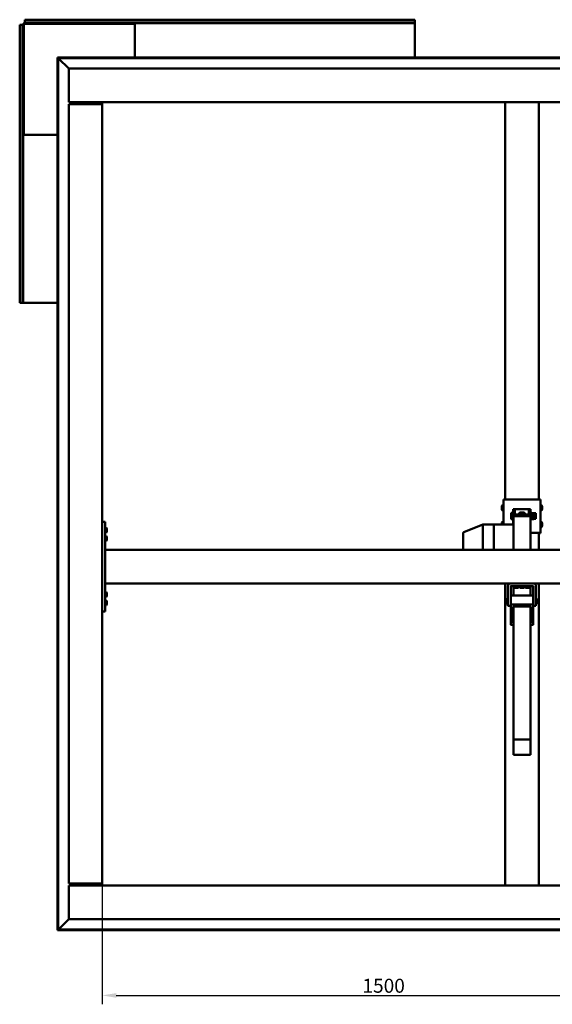
# Model space of a CAD drawing. Units: millimetres. Extents: x 1548 to 23819, y 31364 to 41428.
# Drawn here: x 10083 to 11035, y 35780 to 37539 of the extents above; entities that cross this region are included whole.
import ezdxf

# ---------------------------------------------------------------- set-up
doc = ezdxf.new("R2010")
doc.units = ezdxf.units.MM
doc.layers.add('Dimension (ISO)', color=7, linetype='Continuous', lineweight=25)
doc.layers.add('Visible (ISO)', color=7, linetype='Continuous', lineweight=50)
doc.styles.add('Note Text (ISO)', font='tahoma.ttf')
doc.dimstyles.new('Default (ISO)', dxfattribs={"dimscale": 5, "dimtxt": 5, "dimasz": 5, "dimexe": 3.175, "dimexo": 0, "dimgap": 0.762, "dimtad": 1, "dimdec": 0, "dimrnd": 1e-08, "dimzin": 0, "dimtxsty": 'Note Text (ISO)', "dimcen": 0.09, "dimdle": 10, "dimclrd": 256, "dimclre": 256, "dimclrt": 256, "dimazin": 0, "dimtfac": 0.70104, "dimtmove": 0, "dimatfit": 3, "dimfxl": 1, "dimtolj": 1, "dimtzin": 0, "dimlwd": -1, "dimlwe": -1, "dimarcsym": 0})

# ---------------------------------------------------------------- blocks, each defined once
blk = doc.blocks.new('*D6')
at = {"layer": 'Defpoints', "color": 0, "transparency": 16777216}
for p in [(10231, 35995.4), (11731, 35995.4), (11731, 35795.4)]:
    blk.add_point(p, dxfattribs=at)
at = {"layer": 'Dimension (ISO)', "transparency": 16777216}
for p, q in [((10231, 35995.4), (10231, 35779.5)), ((11731, 35995.4), (11731, 35779.5)), ((10256, 35795.4), (11706, 35795.4))]:
    blk.add_line(p, q, dxfattribs=at)
for points in [[(10256, 35799.5), (10256, 35791.2), (10231, 35795.4)], [(11706, 35799.5), (11706, 35791.2), (11731, 35795.4)]]:
    blk.add_solid(points, dxfattribs=at)
at = {"layer": 'Dimension (ISO)', "transparency": 16777216, "insert": (10696, 35825.2), "char_height": 25, "attachment_point": 1, "style": 'Note Text (ISO)'}
blk.add_mtext('\\A1;1500', dxfattribs=at)

msp = doc.modelspace()

# ---------------------------------------------------------------- linework, layer by layer
at = {"layer": 'Visible (ISO)'}
for p, q in [((10092.49, 37538.08), (10092.49, 37539.38)), ((10092.49, 37539.38), (10789.49, 37539.38)), ((10789.49, 37538.08), (10789.49, 37539.38)), ((10084.79, 37530.38), (10083.49, 37530.38)), ((10083.49, 37033.38), (10083.49, 37530.38)), ((10084.79, 37530.38), (10086.69, 37530.38)), ((10084.79, 37033.38), (10084.79, 37530.38)), ((10086.69, 37530.38), (10089.49, 37530.38)), ((10089.49, 37334.88), (10089.49, 37530.38)), ((10090.99, 37334.88), (10090.99, 37530.38)), ((10092.49, 37538.08), (10789.49, 37538.08)), ((10092.49, 37538.08), (10092.49, 37536.17)), ((10092.49, 37536.17), (10092.49, 37533.38)), ((10092.49, 37533.38), (10287.99, 37533.38)), ((10092.49, 37531.88), (10287.99, 37531.88)), ((10287.99, 37533.38), (10287.99, 37531.88)), ((10289.49, 37533.38), (10287.99, 37533.38)), ((10287.99, 37531.88), (10289.49, 37531.88)), ((10289.49, 37533.38), (10789.49, 37533.38)), ((10289.49, 37530.38), (10289.49, 37533.38)), ((10289.49, 37530.38), (10289.49, 37471.88)), ((10789.49, 37538.08), (10789.49, 37536.17)), ((10789.49, 37536.17), (10789.49, 37533.38)), ((10789.49, 37533.38), (10789.49, 37530.38)), ((10789.49, 37471.88), (10789.49, 37530.38)), ((10152.49, 37470.38), (10150.99, 37471.88)), ((10150.99, 37471.88), (10150.99, 37471.88)), ((10150.99, 37471.88), (10150.99, 35911.88)), ((11810.99, 37471.88), (10150.99, 37471.88)), ((10150.99, 37471.87), (10150.99, 37471.88)), ((10150.99, 37471.87), (10150.99, 37471.87)), ((10150.99, 37471.87), (10152.49, 37470.38)), ((10152.49, 35913.38), (10152.49, 37470.38)), ((10152.49, 37470.38), (11809.49, 37470.38)), ((10152.49, 37470.38), (10152.59, 37470.28)), ((10170.99, 37451.88), (10152.59, 37470.28)), ((10152.59, 37470.28), (10170.99, 37451.88)), ((10170.99, 37395.38), (10170.99, 37451.88)), ((10170.99, 37451.88), (11790.99, 37451.88)), ((10170.99, 37395.38), (10170.99, 37391.88)), ((11790.99, 37391.88), (10170.99, 37391.88)), ((10170.99, 37388.38), (10227.49, 37388.38)), ((10170.99, 35995.38), (10170.99, 37388.38)), ((10185.99, 37391.88), (10185.99, 37388.38)), ((10200.99, 37390.38), (10200.99, 37391.88)), ((10227.49, 37390.38), (10200.99, 37390.38)), ((10205.99, 37388.38), (10205.99, 37390.38)), ((10208.24, 37388.49), (10208.24, 37390.38)), ((10217.74, 37388.49), (10217.74, 37390.38)), ((10227.49, 37388.38), (10230.99, 37388.38)), ((10230.99, 37388.38), (10230.99, 37391.88)), ((10230.99, 37388.38), (10230.99, 35995.38)), ((10950.99, 36681.99), (10950.99, 37391.88)), ((11010.99, 36681.99), (11010.99, 37391.88)), ((10090.99, 37334.88), (10089.49, 37334.88)), ((10089.49, 37334.88), (10089.49, 37333.38)), ((10089.49, 37333.38), (10092.49, 37333.38)), ((10089.49, 37033.38), (10089.49, 37333.38)), ((10090.99, 37333.38), (10090.99, 37334.88)), ((10150.99, 37333.38), (10092.49, 37333.38)), ((10084.79, 37033.38), (10083.49, 37033.38)), ((10084.79, 37033.38), (10086.69, 37033.38)), ((10086.69, 37033.38), (10089.49, 37033.38)), ((10092.49, 37033.38), (10089.49, 37033.38)), ((10092.49, 37033.38), (10150.99, 37033.38)), ((10947.99, 36681.96), (10947.99, 36637.28)), ((11007.99, 36681.99), (10953.99, 36681.99)), ((11013.99, 36621.96), (11013.99, 36681.96)), ((10944.75, 36668.92), (10944.75, 36669.11)), ((10944.75, 36668.92), (10944.75, 36668.78)), ((10944.75, 36668.71), (10944.75, 36668.78)), ((10944.75, 36667.13), (10944.75, 36668.71)), ((10944.75, 36667.13), (10944.75, 36667.11)), ((10944.75, 36665.12), (10944.75, 36666.71)), ((10944.75, 36665.04), (10944.75, 36665.12)), ((10944.75, 36665.04), (10944.75, 36664.9)), ((10944.75, 36664.7), (10944.75, 36664.9)), ((10946.1, 36671.66), (10947.99, 36671.66)), ((10946.1, 36662.16), (10947.99, 36662.16)), ((10968.49, 36664.63), (10965.49, 36664.63)), ((10965.49, 36664.63), (10965.49, 36639.63)), ((10968.49, 36651.89), (10968.49, 36664.63)), ((10971.49, 36664.51), (10990.49, 36664.51)), ((10976.99, 36658.27), (10975.99, 36657.36)), ((10976.99, 36658.27), (10984.99, 36658.27)), ((10976.99, 36654.95), (10976.99, 36658.27)), ((10985.99, 36657.36), (10984.99, 36658.27)), ((10984.99, 36658.27), (10984.99, 36654.95)), ((10993.49, 36664.63), (10996.49, 36664.63)), ((10993.49, 36664.63), (10993.49, 36651.89)), ((10996.49, 36639.63), (10996.49, 36664.63)), ((10998.35, 36657.09), (10997.54, 36658.84)), ((11015.87, 36671.66), (11013.99, 36671.66)), ((11015.87, 36662.16), (11013.99, 36662.16)), ((11017.23, 36668.32), (11017.22, 36668.32)), ((11017.23, 36668.06), (11017.22, 36668.06)), ((11017.23, 36669.11), (11017.23, 36668.38)), ((11017.23, 36668.38), (11017.23, 36668.32)), ((11017.23, 36668.32), (11017.23, 36668.06)), ((11017.23, 36668.03), (11017.23, 36668.06)), ((11017.23, 36668.03), (11017.23, 36666.22)), ((11017.23, 36666.22), (11017.23, 36666.13)), ((11017.23, 36665.83), (11017.23, 36666.13)), ((11017.23, 36665.83), (11017.23, 36664.75)), ((11017.23, 36664.7), (11017.23, 36664.75)), ((11017.23, 36664.7), (11017.23, 36664.7)), ((10235.99, 36641.88), (10230.99, 36641.88)), ((10235.99, 36641.88), (10235.99, 36481.88)), ((10946.1, 36641.66), (10947.99, 36641.66)), ((10961.49, 36657.06), (10961.67, 36657.37)), ((10961.49, 36657.06), (10961.49, 36655.87)), ((10961.49, 36655.87), (10961.49, 36651.17)), ((10961.49, 36651.17), (10961.49, 36647.35)), ((10961.49, 36647.35), (10961.49, 36647.06)), ((10961.49, 36647.06), (10961.67, 36646.75)), ((10965.49, 36657.74), (10961.93, 36657.74)), ((10965.49, 36654.01), (10961.93, 36654.01)), ((10965.49, 36648.33), (10961.93, 36648.33)), ((10965.49, 36646.38), (10961.93, 36646.38)), ((10995.99, 36651.89), (10965.99, 36651.89)), ((10965.99, 36651.89), (10965.99, 36637.28)), ((10968.49, 36655.06), (10975.99, 36655.06)), ((10975.99, 36657.36), (10975.99, 36654.04)), ((10975.99, 36654.04), (10976.99, 36654.95)), ((10976.99, 36653.63), (10975.99, 36654.04)), ((10975.99, 36654.04), (10975.99, 36651.89)), ((10976.99, 36654.95), (10976.99, 36653.63)), ((10984.99, 36654.95), (10976.99, 36654.95)), ((10976.99, 36653.63), (10984.99, 36653.63)), ((10976.99, 36651.89), (10976.99, 36653.63)), ((10984.99, 36654.95), (10985.99, 36654.04)), ((10984.99, 36653.63), (10984.99, 36654.95)), ((10985.99, 36654.04), (10984.99, 36653.63)), ((10984.99, 36653.63), (10984.99, 36651.89)), ((10985.99, 36654.04), (10985.99, 36657.36)), ((10985.99, 36655.06), (10993.49, 36655.06)), ((10985.99, 36651.89), (10985.99, 36654.04)), ((10995.99, 36651.89), (10995.99, 36591.88)), ((10998.23, 36646.77), (10997.54, 36645.28)), ((10998.01, 36656.71), (11001.98, 36656.71)), ((10998.01, 36651.42), (11001.98, 36651.42)), ((10998.01, 36646.77), (11001.98, 36646.77)), ((10998.23, 36657.35), (11001.98, 36657.35)), ((11002.19, 36657.06), (11002.18, 36657.09)), ((11002.19, 36647.06), (11002.18, 36647.03)), ((11002.19, 36657.06), (11002.19, 36657.03)), ((11002.19, 36657.06), (11005.59, 36657.06)), ((11002.19, 36657.03), (11002.19, 36654.06)), ((11002.19, 36654.06), (11002.19, 36649.09)), ((11002.19, 36649.09), (11002.19, 36647.06)), ((11002.19, 36647.06), (11005.59, 36647.06)), ((11005.59, 36657.06), (11005.59, 36647.06)), ((11015.87, 36641.66), (11013.99, 36641.66)), ((10237.87, 36631.63), (10235.99, 36631.63)), ((10239.23, 36625.29), (10239.22, 36625.29)), ((10239.23, 36629.08), (10239.23, 36629.01)), ((10239.23, 36628.87), (10239.23, 36629.01)), ((10239.23, 36628.87), (10239.23, 36627.48)), ((10239.23, 36627.48), (10239.23, 36627.06)), ((10239.23, 36627.06), (10239.23, 36625.34)), ((10239.23, 36625.34), (10239.23, 36625.29)), ((10239.23, 36625.29), (10239.23, 36625.14)), ((10239.23, 36625.06), (10239.23, 36625.14)), ((10239.23, 36625.06), (10239.23, 36624.67)), ((10910.89, 36637.28), (10877.22, 36623.26)), ((10930.99, 36637.28), (10910.9, 36637.28)), ((10910.99, 36637.1), (10910.99, 36591.88)), ((10930.99, 36637.1), (10930.99, 36637.28)), ((10965.99, 36637.28), (10930.99, 36637.28)), ((10930.99, 36637.28), (10930.99, 36637.1)), ((10930.99, 36637.1), (10930.99, 36591.88)), ((10930.99, 36637.1), (10930.99, 36591.88)), ((10944.75, 36638.92), (10944.75, 36639.11)), ((10944.75, 36638.92), (10944.75, 36638.77)), ((10944.75, 36638.7), (10944.75, 36638.77)), ((10944.75, 36637.28), (10944.75, 36638.7)), ((10965.99, 36639.63), (10965.49, 36639.63)), ((10965.49, 36639.63), (10965.49, 36639.52)), ((10965.99, 36637.28), (10965.99, 36637.1)), ((10965.99, 36637.1), (10965.99, 36591.88)), ((10995.99, 36639.63), (10996.49, 36639.63)), ((10996.49, 36639.52), (10996.49, 36639.63)), ((11015.87, 36632.16), (11013.99, 36632.16)), ((11017.23, 36638.33), (11017.22, 36638.33)), ((11017.23, 36638.06), (11017.22, 36638.06)), ((11017.23, 36639.11), (11017.23, 36638.38)), ((11017.23, 36638.38), (11017.23, 36638.33)), ((11017.23, 36638.33), (11017.23, 36638.06)), ((11017.23, 36638.04), (11017.23, 36638.06)), ((11017.23, 36638.04), (11017.23, 36636.23)), ((11017.23, 36636.23), (11017.23, 36636.13)), ((11017.23, 36635.83), (11017.23, 36636.13)), ((11017.23, 36635.83), (11017.23, 36634.75)), ((11017.23, 36634.7), (11017.23, 36634.75)), ((11017.23, 36634.7), (11017.23, 36634.7)), ((10237.87, 36622.13), (10235.99, 36622.13)), ((10237.87, 36616.63), (10235.99, 36616.63)), ((10237.87, 36607.13), (10235.99, 36607.13)), ((10239.23, 36610.38), (10239.21, 36610.38)), ((10239.23, 36614.08), (10239.23, 36614.07)), ((10239.23, 36613.98), (10239.23, 36614.07)), ((10239.23, 36613.98), (10239.23, 36612.77)), ((10239.23, 36612.77), (10239.23, 36612.36)), ((10239.23, 36612.36), (10239.23, 36610.57)), ((10239.23, 36610.57), (10239.23, 36610.38)), ((10239.23, 36610.38), (10239.23, 36610.28)), ((10239.23, 36610.25), (10239.23, 36610.28)), ((10239.23, 36610.25), (10239.23, 36609.67)), ((10875.99, 36621.41), (10875.99, 36591.88)), ((10995.99, 36621.99), (11007.99, 36621.99)), ((10995.99, 36621.97), (11007.99, 36621.97)), ((11010.99, 36591.88), (11010.99, 36621.97)), ((11010.99, 36621.82), (11013.99, 36621.82)), ((11013.99, 36621.82), (11013.99, 36621.96)), ((11725.99, 36591.88), (10235.99, 36591.88)), ((10235.99, 36589.88), (10235.99, 36533.88)), ((11725.99, 36531.88), (10235.99, 36531.88)), ((10910.89, 36531.61), (10910.26, 36531.88)), ((10930.99, 36531.61), (10910.9, 36531.61)), ((10930.99, 36531.61), (10930.99, 36531.88)), ((10930.99, 36531.88), (10930.99, 36531.61)), ((10959.4, 36531.61), (10930.99, 36531.61)), ((10950.99, 35991.88), (10950.99, 36531.61)), ((10955.99, 36491.88), (10955.99, 36526.87)), ((10960.99, 36526.87), (10960.99, 36504.53)), ((11000.98, 36526.88), (10961, 36526.88)), ((10965.99, 36526.88), (10965.99, 36510.47)), ((10966.24, 36524.99), (10966.24, 36526.88)), ((10968.79, 36523.64), (10968.78, 36523.64)), ((10968.79, 36523.64), (10968.86, 36523.64)), ((10970.02, 36523.64), (10968.86, 36523.64)), ((10970.02, 36523.64), (10970.11, 36523.64)), ((10970.42, 36523.64), (10970.11, 36523.64)), ((10972.22, 36523.64), (10970.42, 36523.64)), ((10972.46, 36523.64), (10972.22, 36523.64)), ((10972.46, 36523.64), (10972.46, 36523.65)), ((10972.54, 36523.64), (10972.46, 36523.64)), ((10972.54, 36523.64), (10972.55, 36523.64)), ((10973.19, 36523.64), (10972.55, 36523.64)), ((10975.74, 36524.99), (10975.74, 36526.88)), ((10976.24, 36524.99), (10976.24, 36526.88)), ((10978.79, 36523.64), (10978.78, 36523.64)), ((10978.79, 36523.64), (10978.86, 36523.64)), ((10980.02, 36523.64), (10978.86, 36523.64)), ((10980.02, 36523.64), (10980.11, 36523.64)), ((10980.42, 36523.64), (10980.11, 36523.64)), ((10982.22, 36523.64), (10980.42, 36523.64)), ((10982.46, 36523.64), (10982.22, 36523.64)), ((10982.46, 36523.64), (10982.46, 36523.65)), ((10982.54, 36523.64), (10982.46, 36523.64)), ((10982.54, 36523.64), (10982.55, 36523.64)), ((10983.19, 36523.64), (10982.55, 36523.64)), ((10985.74, 36524.99), (10985.74, 36526.88)), ((10986.24, 36524.99), (10986.24, 36526.88)), ((10988.79, 36523.64), (10988.78, 36523.64)), ((10988.79, 36523.64), (10988.86, 36523.64)), ((10990.02, 36523.64), (10988.86, 36523.64)), ((10990.02, 36523.64), (10990.11, 36523.64)), ((10990.42, 36523.64), (10990.11, 36523.64)), ((10992.22, 36523.64), (10990.42, 36523.64)), ((10992.46, 36523.64), (10992.22, 36523.64)), ((10992.46, 36523.64), (10992.46, 36523.65)), ((10992.54, 36523.64), (10992.46, 36523.64)), ((10992.54, 36523.64), (10992.55, 36523.64)), ((10993.19, 36523.64), (10992.55, 36523.64)), ((10995.74, 36524.99), (10995.74, 36526.88)), ((10995.99, 36526.88), (10995.99, 36510.47)), ((11000.99, 36504.53), (11000.99, 36526.87)), ((11005.99, 36526.87), (11005.99, 36491.88)), ((11010.99, 35991.88), (11010.99, 36531.88)), ((10237.87, 36516.63), (10235.99, 36516.63)), ((10237.87, 36507.13), (10235.99, 36507.13)), ((10237.87, 36501.63), (10235.99, 36501.63)), ((10239.23, 36514.08), (10239.23, 36513.99)), ((10239.23, 36513.83), (10239.23, 36513.99)), ((10239.23, 36513.83), (10239.23, 36512.38)), ((10239.23, 36512.38), (10239.23, 36512.05)), ((10239.23, 36511.96), (10239.23, 36512.05)), ((10239.23, 36511.96), (10239.23, 36510.27)), ((10239.23, 36510.27), (10239.23, 36510.1)), ((10239.23, 36510.01), (10239.23, 36510.1)), ((10239.23, 36510.01), (10239.23, 36509.67)), ((10952.99, 36503.11), (10953.75, 36503.88)), ((10952.99, 36496.64), (10952.99, 36503.11)), ((10953.75, 36503.88), (10953.75, 36495.88)), ((10955.99, 36503.88), (10953.75, 36503.88)), ((10960.99, 36492.98), (10960.99, 36504.53)), ((10999.99, 36510.47), (10961.99, 36510.47)), ((11000.99, 36492.98), (11000.99, 36504.53)), ((11005.99, 36503.88), (11008.22, 36503.88)), ((11008.22, 36495.88), (11008.22, 36503.88)), ((11008.99, 36503.11), (11008.22, 36503.88)), ((11008.99, 36503.11), (11008.99, 36496.64)), ((10237.87, 36492.13), (10235.99, 36492.13)), ((10239.23, 36498.38), (10239.21, 36498.38)), ((10239.23, 36499.08), (10239.23, 36498.5)), ((10239.23, 36498.47), (10239.23, 36498.5)), ((10239.23, 36498.47), (10239.23, 36498.38)), ((10239.23, 36498.38), (10239.23, 36498.19)), ((10239.23, 36498.19), (10239.23, 36496.4)), ((10239.23, 36496.4), (10239.23, 36495.99)), ((10239.23, 36495.99), (10239.23, 36494.77)), ((10239.23, 36494.68), (10239.23, 36494.77)), ((10239.23, 36494.68), (10239.23, 36494.67)), ((10952.99, 36496.64), (10953.75, 36495.88)), ((10955.99, 36495.88), (10953.75, 36495.88)), ((10955.99, 36491.88), (10960.99, 36491.88)), ((10960.99, 36492.98), (10960.99, 36458.4)), ((10999.99, 36493.89), (10961.99, 36493.89)), ((10964.99, 36490.25), (10996.99, 36490.25)), ((10964.99, 36461.13), (10964.99, 36490.25)), ((10965.99, 36490.25), (10965.99, 36252.97)), ((10995.99, 36490.25), (10995.99, 36252.97)), ((10996.99, 36490.25), (10996.99, 36461.13)), ((11000.99, 36458.4), (11000.99, 36492.98)), ((11005.99, 36491.88), (11000.99, 36491.88)), ((11005.99, 36495.88), (11008.22, 36495.88)), ((11008.99, 36496.64), (11008.22, 36495.88)), ((10235.99, 36481.88), (10230.99, 36481.88)), ((10964.99, 36477.71), (10965.99, 36477.71)), ((10995.99, 36477.71), (10996.99, 36477.71)), ((10961.99, 36457.49), (10965.99, 36457.49)), ((10965.99, 36461.13), (10964.99, 36461.13)), ((10996.99, 36461.13), (10995.99, 36461.13)), ((10995.99, 36457.49), (10999.99, 36457.49)), ((10965.99, 36252.97), (10965.99, 36225.67)), ((10995.99, 36252.97), (10965.99, 36252.97)), ((10995.99, 36252.97), (10995.99, 36225.67)), ((10995.99, 36225.67), (10965.99, 36225.67)), ((10227.49, 35995.38), (10170.99, 35995.38)), ((10170.99, 35988.38), (10170.99, 35991.88)), ((10170.99, 35991.88), (11790.99, 35991.88)), ((10185.99, 35995.38), (10185.99, 35991.88)), ((10200.99, 35993.38), (10227.49, 35993.38)), ((10200.99, 35991.88), (10200.99, 35993.38)), ((10205.99, 35993.38), (10205.99, 35995.38)), ((10208.24, 35995.26), (10208.24, 35993.38)), ((10217.74, 35995.26), (10217.74, 35993.38)), ((10227.49, 35995.38), (10230.99, 35995.38)), ((10230.99, 35991.88), (10230.99, 35995.38)), ((10170.99, 35931.88), (10170.99, 35988.38)), ((10152.59, 35913.48), (10170.99, 35931.88)), ((10170.99, 35931.88), (10152.59, 35913.48)), ((11790.99, 35931.88), (10170.99, 35931.88)), ((10150.99, 35911.88), (10152.49, 35913.38)), ((10152.49, 35913.38), (10150.99, 35911.88)), ((10150.99, 35911.88), (10150.99, 35911.88)), ((10150.99, 35911.88), (10150.99, 35911.88)), ((10150.99, 35911.88), (10150.99, 35911.88)), ((10150.99, 35911.88), (11810.99, 35911.88)), ((10152.49, 35913.38), (10152.59, 35913.48)), ((10152.59, 35913.48), (10152.49, 35913.38)), ((11809.49, 35913.38), (10152.49, 35913.38))]:
    msp.add_line(p, q, dxfattribs=at)
for centre, radius, start, end in [((10092.49, 37530.38), 3, 90, 180), ((10092.49, 37530.38), 1.5, 90, 180), ((10208.44, 37388.49), 0.2, 180, 214.95398), ((10217.54, 37388.49), 0.2, 325.04602, 0), ((10227.49, 37388.38), 3.5, 0, 90), ((10227.49, 37388.38), 2, 0, 90), ((10952.44, 36666.91), 8, 144.31467, 163.99232), ((10952.44, 36666.91), 8, 196.00768, 215.68533), ((10946.1, 36671.46), 0.2, 90, 144.31467), ((10946.1, 36662.36), 0.2, 215.68533, 270), ((10997.04, 36658.61), 0.55, 25, 180), ((11015.87, 36671.46), 0.2, 35.68533, 90), ((11015.87, 36662.36), 0.2, 270, 324.31467), ((11009.54, 36666.91), 8, 16.00768, 35.68533), ((11009.54, 36666.91), 8, 324.31467, 343.99232), ((10952.44, 36636.91), 8, 144.31467, 163.99232), ((10946.1, 36641.46), 0.2, 90, 144.31467), ((10997.04, 36645.51), 0.55, 180, 335), ((11015.87, 36641.46), 0.2, 35.68533, 90), ((11009.54, 36636.91), 8, 16.00768, 35.68533), ((10237.87, 36631.43), 0.2, 35.68533, 90), ((10231.54, 36626.88), 8, 16.00768, 35.68533), ((10231.54, 36626.88), 8, 324.31467, 343.99232), ((10877.99, 36621.41), 2, 112.60274, 180), ((11015.87, 36632.36), 0.2, 270, 324.31467), ((11009.54, 36636.91), 8, 324.31467, 343.99232), ((10237.87, 36622.33), 0.2, 270, 324.31467), ((10237.87, 36616.43), 0.2, 35.68533, 90), ((10237.87, 36607.33), 0.2, 270, 324.31467), ((10231.54, 36611.88), 8, 16.00768, 35.68533), ((10231.54, 36611.88), 8, 324.31467, 343.99232), ((10961, 36526.87), 5.01, 90, 180), ((10961, 36526.87), 0.01, 90, 180), ((10966.44, 36524.99), 0.2, 180, 234.31467), ((10970.99, 36531.33), 8, 234.31467, 253.99232), ((10970.99, 36531.33), 8, 286.00768, 305.68533), ((10975.54, 36524.99), 0.2, 305.68533, 0), ((10976.44, 36524.99), 0.2, 180, 234.31467), ((10980.99, 36531.33), 8, 234.31467, 253.99232), ((10980.99, 36531.33), 8, 286.00768, 305.68533), ((10985.54, 36524.99), 0.2, 305.68533, 0), ((10986.44, 36524.99), 0.2, 180, 234.31467), ((10990.99, 36531.33), 8, 234.31467, 253.99232), ((10990.99, 36531.33), 8, 286.00768, 305.68533), ((10995.54, 36524.99), 0.2, 305.68533, 0), ((11000.98, 36526.87), 5.01, 0, 90), ((11000.98, 36526.87), 0.01, 0, 90), ((10237.87, 36516.43), 0.2, 35.68533, 90), ((10237.87, 36507.33), 0.2, 270, 324.31467), ((10237.87, 36501.43), 0.2, 35.68533, 90), ((10231.54, 36511.88), 8, 16.00768, 35.68533), ((10231.54, 36511.88), 8, 324.31467, 343.99232), ((10231.54, 36496.88), 8, 16.00768, 35.68533), ((10237.87, 36492.33), 0.2, 270, 324.31467), ((10231.54, 36496.88), 8, 324.31467, 343.99232), ((10208.44, 35995.26), 0.2, 145.04602, 180), ((10217.54, 35995.26), 0.2, 0, 34.95398), ((10227.49, 35995.38), 2, 270, 0), ((10227.49, 35995.38), 3.5, 270, 0)]:
    msp.add_arc(centre, radius, start, end, dxfattribs=at)
for centre, major_axis, ratio, start_param, end_param in [((10953.99, 36681.96), (-6, 0), 0.0055721, 4.712389, 6.2831853), ((11007.99, 36681.96), (6, 0), 0.0055721, 0, 1.5707963), ((10971.49, 36664.52), (-3, 0), 0.0055721, 0, 1.5707963), ((10990.49, 36664.52), (3, 0), 0.0055721, 4.712389, 6.2831853), ((10980.99, 36649.99), (-3, 0), 0.909972, 3.9110226, 5.5137554), ((10911.29, 36635.28), (-0.4, 2), 0.0714878, 5.8863289, 6.2974708), ((10904.62, 36635.28), (6.36, 1.85), 0.1203263, 6.248239, 6.2932478), ((10971.49, 36639.52), (-6, 0), 0.0055721, 0, 0.4111379), ((10990.49, 36639.52), (6, 0), 0.0055721, 5.8720474, 6.2831853), ((11007.99, 36621.96), (6, 0), 0.0055721, 0, 1.5707963), ((10911.29, 36533.61), (0.4, 2), 0.0714878, 2.6381663, 3.1558781), ((10961.99, 36509.56), (-1, 0), 0.909972, 4.712389, 6.2831853), ((10999.99, 36509.56), (1, 0), 0.909972, 0, 1.5707963), ((10961.99, 36492.98), (-1, 0), 0.909972, 4.712389, 6.2831853), ((10999.99, 36492.98), (1, 0), 0.909972, 0, 1.5707963), ((10961.99, 36458.4), (-1, 0), 0.909972, 0, 1.5707963), ((10999.99, 36458.4), (1, 0), 0.909972, 4.712389, 6.2831853)]:
    msp.add_ellipse(centre, major_axis=major_axis, ratio=ratio, start_param=start_param, end_param=end_param, dxfattribs=at)
for points, knots in [([(10944.75, 36668.92), (10944.75, 36668.92), (10944.76, 36668.91), (10944.76, 36668.87), (10944.76, 36668.84), (10944.75, 36668.77), (10944.75, 36668.74), (10944.75, 36668.71)], [0.174387017, 0.174387017, 0.174387017, 0.174387017, 0.18896797, 0.18896797, 0.205863226, 0.205863226, 0.217378517, 0.217378517, 0.217378517, 0.217378517]), ([(10944.75, 36667.13), (10944.75, 36667.09), (10944.76, 36667.04), (10944.76, 36666.93), (10944.76, 36666.87), (10944.75, 36666.78), (10944.75, 36666.74), (10944.75, 36666.71)], [0.174387017, 0.174387017, 0.174387017, 0.174387017, 0.18896797, 0.18896797, 0.205863226, 0.205863226, 0.217378517, 0.217378517, 0.217378517, 0.217378517]), ([(10944.76, 36666.91), (10944.76, 36666.94), (10944.76, 36666.97), (10944.75, 36667.03), (10944.75, 36667.07), (10944.75, 36667.11)], [0.196996988, 0.196996988, 0.196996988, 0.196996988, 0.205863226, 0.205863226, 0.217378515, 0.217378515, 0.217378515, 0.217378515]), ([(10944.75, 36665.12), (10944.75, 36665.08), (10944.76, 36665.04), (10944.76, 36664.97), (10944.76, 36664.94), (10944.75, 36664.91), (10944.75, 36664.9), (10944.75, 36664.9)], [0.174387017, 0.174387017, 0.174387017, 0.174387017, 0.18896797, 0.18896797, 0.205863226, 0.205863226, 0.217378516, 0.217378516, 0.217378516, 0.217378516]), ([(11017.23, 36668.03), (11017.22, 36668.08), (11017.22, 36668.13), (11017.21, 36668.23), (11017.21, 36668.28), (11017.22, 36668.34), (11017.22, 36668.36), (11017.23, 36668.38)], [0.174387015, 0.174387015, 0.174387015, 0.174387015, 0.18896797, 0.18896797, 0.205863226, 0.205863226, 0.217378515, 0.217378515, 0.217378515, 0.217378515]), ([(11017.23, 36665.83), (11017.22, 36665.86), (11017.22, 36665.89), (11017.21, 36665.99), (11017.21, 36666.04), (11017.22, 36666.14), (11017.22, 36666.18), (11017.23, 36666.22)], [0.174387015, 0.174387015, 0.174387015, 0.174387015, 0.18896797, 0.18896797, 0.205863226, 0.205863226, 0.217378515, 0.217378515, 0.217378515, 0.217378515]), ([(11017.23, 36664.7), (11017.22, 36664.68), (11017.22, 36664.67), (11017.21, 36664.66), (11017.21, 36664.67), (11017.22, 36664.71), (11017.22, 36664.72), (11017.23, 36664.75)], [0.174387017, 0.174387017, 0.174387017, 0.174387017, 0.18896797, 0.18896797, 0.205863226, 0.205863226, 0.217378516, 0.217378516, 0.217378516, 0.217378516]), ([(10239.23, 36628.87), (10239.22, 36628.91), (10239.22, 36628.94), (10239.21, 36628.99), (10239.21, 36629.01), (10239.22, 36629.02), (10239.22, 36629.02), (10239.23, 36629.01)], [0.174387015, 0.174387015, 0.174387015, 0.174387015, 0.18896797, 0.18896797, 0.205863226, 0.205863226, 0.217378515, 0.217378515, 0.217378515, 0.217378515]), ([(10239.23, 36627.06), (10239.22, 36627.1), (10239.22, 36627.16), (10239.21, 36627.27), (10239.21, 36627.33), (10239.22, 36627.41), (10239.22, 36627.45), (10239.23, 36627.48)], [0.174387015, 0.174387015, 0.174387015, 0.174387015, 0.18896797, 0.18896797, 0.205863226, 0.205863226, 0.217378515, 0.217378515, 0.217378515, 0.217378515]), ([(10239.23, 36625.06), (10239.22, 36625.07), (10239.22, 36625.09), (10239.21, 36625.15), (10239.21, 36625.19), (10239.22, 36625.27), (10239.22, 36625.3), (10239.23, 36625.34)], [0.174387017, 0.174387017, 0.174387017, 0.174387017, 0.18896797, 0.18896797, 0.205863226, 0.205863226, 0.217378516, 0.217378516, 0.217378516, 0.217378516]), ([(10944.75, 36638.92), (10944.75, 36638.91), (10944.76, 36638.9), (10944.76, 36638.86), (10944.76, 36638.83), (10944.75, 36638.77), (10944.75, 36638.74), (10944.75, 36638.7)], [0.174387017, 0.174387017, 0.174387017, 0.174387017, 0.18896797, 0.18896797, 0.205863226, 0.205863226, 0.217378517, 0.217378517, 0.217378517, 0.217378517]), ([(11017.23, 36638.04), (11017.22, 36638.09), (11017.22, 36638.14), (11017.21, 36638.24), (11017.21, 36638.28), (11017.22, 36638.34), (11017.22, 36638.37), (11017.23, 36638.38)], [0.174387015, 0.174387015, 0.174387015, 0.174387015, 0.18896797, 0.18896797, 0.205863226, 0.205863226, 0.217378515, 0.217378515, 0.217378515, 0.217378515]), ([(11017.23, 36635.83), (11017.22, 36635.86), (11017.22, 36635.9), (11017.21, 36635.99), (11017.21, 36636.05), (11017.22, 36636.14), (11017.22, 36636.19), (11017.23, 36636.23)], [0.174387015, 0.174387015, 0.174387015, 0.174387015, 0.18896797, 0.18896797, 0.205863226, 0.205863226, 0.217378515, 0.217378515, 0.217378515, 0.217378515]), ([(11017.23, 36634.7), (11017.22, 36634.68), (11017.22, 36634.67), (11017.21, 36634.67), (11017.21, 36634.68), (11017.22, 36634.71), (11017.22, 36634.73), (11017.23, 36634.75)], [0.174387017, 0.174387017, 0.174387017, 0.174387017, 0.18896797, 0.18896797, 0.205863226, 0.205863226, 0.217378516, 0.217378516, 0.217378516, 0.217378516]), ([(10239.23, 36613.98), (10239.22, 36614.01), (10239.22, 36614.04), (10239.21, 36614.08), (10239.21, 36614.09), (10239.22, 36614.09), (10239.22, 36614.08), (10239.23, 36614.07)], [0.174387015, 0.174387015, 0.174387015, 0.174387015, 0.18896797, 0.18896797, 0.205863226, 0.205863226, 0.217378515, 0.217378515, 0.217378515, 0.217378515]), ([(10239.23, 36612.36), (10239.22, 36612.41), (10239.22, 36612.46), (10239.21, 36612.57), (10239.21, 36612.63), (10239.22, 36612.71), (10239.22, 36612.74), (10239.23, 36612.77)], [0.174387017, 0.174387017, 0.174387017, 0.174387017, 0.18896797, 0.18896797, 0.205863226, 0.205863226, 0.217378516, 0.217378516, 0.217378516, 0.217378516]), ([(10239.23, 36610.25), (10239.22, 36610.27), (10239.22, 36610.3), (10239.21, 36610.37), (10239.21, 36610.41), (10239.22, 36610.5), (10239.22, 36610.54), (10239.23, 36610.57)], [0.174387017, 0.174387017, 0.174387017, 0.174387017, 0.18896797, 0.18896797, 0.205863226, 0.205863226, 0.217378517, 0.217378517, 0.217378517, 0.217378517]), ([(10968.79, 36523.64), (10968.77, 36523.64), (10968.76, 36523.64), (10968.76, 36523.65), (10968.78, 36523.65), (10968.81, 36523.64), (10968.83, 36523.64), (10968.86, 36523.64)], [0.174387015, 0.174387015, 0.174387015, 0.174387015, 0.18896797, 0.18896797, 0.205863226, 0.205863226, 0.217378515, 0.217378515, 0.217378515, 0.217378515]), ([(10970.02, 36523.64), (10970.05, 36523.64), (10970.09, 36523.64), (10970.19, 36523.65), (10970.25, 36523.65), (10970.34, 36523.64), (10970.38, 36523.64), (10970.42, 36523.64)], [0.174387015, 0.174387015, 0.174387015, 0.174387015, 0.18896797, 0.18896797, 0.205863226, 0.205863226, 0.217378515, 0.217378515, 0.217378515, 0.217378515]), ([(10972.22, 36523.64), (10972.27, 36523.64), (10972.32, 36523.64), (10972.41, 36523.65), (10972.46, 36523.65), (10972.52, 36523.64), (10972.54, 36523.64), (10972.55, 36523.64)], [0.174387017, 0.174387017, 0.174387017, 0.174387017, 0.18896797, 0.18896797, 0.205863226, 0.205863226, 0.217378517, 0.217378517, 0.217378517, 0.217378517]), ([(10978.79, 36523.64), (10978.77, 36523.64), (10978.76, 36523.64), (10978.76, 36523.65), (10978.78, 36523.65), (10978.81, 36523.64), (10978.83, 36523.64), (10978.86, 36523.64)], [0.174387015, 0.174387015, 0.174387015, 0.174387015, 0.18896797, 0.18896797, 0.205863226, 0.205863226, 0.217378515, 0.217378515, 0.217378515, 0.217378515]), ([(10980.02, 36523.64), (10980.05, 36523.64), (10980.09, 36523.64), (10980.19, 36523.65), (10980.25, 36523.65), (10980.34, 36523.64), (10980.38, 36523.64), (10980.42, 36523.64)], [0.174387015, 0.174387015, 0.174387015, 0.174387015, 0.18896797, 0.18896797, 0.205863226, 0.205863226, 0.217378515, 0.217378515, 0.217378515, 0.217378515]), ([(10982.22, 36523.64), (10982.27, 36523.64), (10982.32, 36523.64), (10982.41, 36523.65), (10982.46, 36523.65), (10982.52, 36523.64), (10982.54, 36523.64), (10982.55, 36523.64)], [0.174387017, 0.174387017, 0.174387017, 0.174387017, 0.18896797, 0.18896797, 0.205863226, 0.205863226, 0.217378517, 0.217378517, 0.217378517, 0.217378517]), ([(10988.79, 36523.64), (10988.77, 36523.64), (10988.76, 36523.64), (10988.76, 36523.65), (10988.78, 36523.65), (10988.81, 36523.64), (10988.83, 36523.64), (10988.86, 36523.64)], [0.174387015, 0.174387015, 0.174387015, 0.174387015, 0.18896797, 0.18896797, 0.205863226, 0.205863226, 0.217378515, 0.217378515, 0.217378515, 0.217378515]), ([(10990.02, 36523.64), (10990.05, 36523.64), (10990.09, 36523.64), (10990.19, 36523.65), (10990.25, 36523.65), (10990.34, 36523.64), (10990.38, 36523.64), (10990.42, 36523.64)], [0.174387015, 0.174387015, 0.174387015, 0.174387015, 0.18896797, 0.18896797, 0.205863226, 0.205863226, 0.217378515, 0.217378515, 0.217378515, 0.217378515]), ([(10992.22, 36523.64), (10992.27, 36523.64), (10992.32, 36523.64), (10992.41, 36523.65), (10992.46, 36523.65), (10992.52, 36523.64), (10992.54, 36523.64), (10992.55, 36523.64)], [0.174387017, 0.174387017, 0.174387017, 0.174387017, 0.18896797, 0.18896797, 0.205863226, 0.205863226, 0.217378517, 0.217378517, 0.217378517, 0.217378517]), ([(10239.23, 36513.83), (10239.22, 36513.86), (10239.22, 36513.9), (10239.21, 36513.96), (10239.21, 36513.98), (10239.22, 36513.99), (10239.22, 36513.99), (10239.23, 36513.99)], [0.174387015, 0.174387015, 0.174387015, 0.174387015, 0.18896797, 0.18896797, 0.205863226, 0.205863226, 0.217378515, 0.217378515, 0.217378515, 0.217378515]), ([(10239.23, 36511.96), (10239.22, 36512), (10239.22, 36512.06), (10239.21, 36512.17), (10239.21, 36512.23), (10239.22, 36512.32), (10239.22, 36512.35), (10239.23, 36512.38)], [0.174387015, 0.174387015, 0.174387015, 0.174387015, 0.18896797, 0.18896797, 0.205863226, 0.205863226, 0.217378515, 0.217378515, 0.217378515, 0.217378515]), ([(10239.23, 36510.01), (10239.22, 36510.02), (10239.22, 36510.03), (10239.21, 36510.09), (10239.21, 36510.13), (10239.22, 36510.2), (10239.22, 36510.23), (10239.23, 36510.27)], [0.174387017, 0.174387017, 0.174387017, 0.174387017, 0.18896797, 0.18896797, 0.205863226, 0.205863226, 0.217378516, 0.217378516, 0.217378516, 0.217378516]), ([(10239.23, 36498.19), (10239.22, 36498.23), (10239.22, 36498.28), (10239.21, 36498.38), (10239.21, 36498.42), (10239.22, 36498.47), (10239.22, 36498.49), (10239.23, 36498.5)], [0.174387017, 0.174387017, 0.174387017, 0.174387017, 0.18896797, 0.18896797, 0.205863226, 0.205863226, 0.217378517, 0.217378517, 0.217378517, 0.217378517]), ([(10239.23, 36495.99), (10239.22, 36496.03), (10239.22, 36496.07), (10239.21, 36496.17), (10239.21, 36496.23), (10239.22, 36496.32), (10239.22, 36496.36), (10239.23, 36496.4)], [0.174387017, 0.174387017, 0.174387017, 0.174387017, 0.18896797, 0.18896797, 0.205863226, 0.205863226, 0.217378517, 0.217378517, 0.217378517, 0.217378517]), ([(10239.23, 36494.68), (10239.22, 36494.67), (10239.22, 36494.66), (10239.21, 36494.67), (10239.21, 36494.68), (10239.22, 36494.72), (10239.22, 36494.75), (10239.23, 36494.77)], [0.174387017, 0.174387017, 0.174387017, 0.174387017, 0.18896797, 0.18896797, 0.205863226, 0.205863226, 0.217378517, 0.217378517, 0.217378517, 0.217378517])]:
    msp.add_open_spline(points, degree=3, knots=knots, dxfattribs=at)
for points, weights in [([(10961.93, 36657.74), (10961.49, 36656.74), (10961.49, 36655.87)], [1.00457803243, 1.04033007607, 1]), ([(10961.49, 36655.87), (10961.49, 36655.01), (10961.93, 36654.01)], [1, 1.04032687853, 1.0045837011]), ([(10961.93, 36654.01), (10961.49, 36652.48), (10961.49, 36651.17)], [1.0045837011, 1.04032687853, 1]), ([(10961.49, 36651.17), (10961.49, 36649.85), (10961.93, 36648.33)], [1, 1.04033007607, 1.00457803243]), ([(10961.93, 36648.33), (10961.49, 36647.8), (10961.49, 36647.35)], [1.00457803243, 1.04033007607, 1]), ([(10961.49, 36647.35), (10961.49, 36646.9), (10961.93, 36646.38)], [1, 1.04033007607, 1.00457803243]), ([(10961.67, 36657.37), (10961.77, 36657.55), (10961.93, 36657.74)], [1.02047645848, 1.01748570355, 1.00457803243]), ([(10998.01, 36656.71), (10998.37, 36656.88), (10998.37, 36657.03)], [1.03773237613, 1.05735578438, 1]), ([(10998.37, 36654.06), (10998.37, 36655.29), (10998.01, 36656.71)], [1, 1.05735578438, 1.03773237613]), ([(10998.01, 36651.42), (10998.37, 36652.83), (10998.37, 36654.06)], [1.03773237613, 1.05735578438, 1]), ([(10998.37, 36649.09), (10998.37, 36650.17), (10998.01, 36651.42)], [1, 1.05735578438, 1.03773237613]), ([(10998.01, 36646.77), (10998.37, 36648.01), (10998.37, 36649.09)], [1.03773237613, 1.05735578438, 1]), ([(10998.37, 36657.03), (10998.37, 36657.06), (10998.35, 36657.09)], [1, 1.01145546446, 1.01984017999]), ([(11002.19, 36657.03), (11002.19, 36657.18), (11001.98, 36657.35)], [1, 1.0379548493, 1]), ([(11001.98, 36656.71), (11002.19, 36656.88), (11002.19, 36657.03)], [1, 1.0379548493, 1]), ([(11002.19, 36654.06), (11002.19, 36655.29), (11001.98, 36656.71)], [1, 1.0379548493, 1]), ([(11001.98, 36651.42), (11002.19, 36652.83), (11002.19, 36654.06)], [1, 1.0379548493, 1]), ([(11002.19, 36649.09), (11002.19, 36650.17), (11001.98, 36651.42)], [1, 1.0379548493, 1]), ([(11001.98, 36646.77), (11002.19, 36648.01), (11002.19, 36649.09)], [1, 1.0379548493, 1]), ([(11002.18, 36647.03), (11002.15, 36646.91), (11001.98, 36646.77)], [1.01226810124, 1.03026129276, 1])]:
    msp.add_rational_spline(points, weights, degree=2, dxfattribs=at)

# ---------------------------------------------------------------- dimensions: what is measured, and where the dimension line sits
at = {"layer": 'Dimension (ISO)'}
dim = msp.add_linear_dim(base=(11730.99, 35795.38), p1=(10230.99, 35995.38), p2=(11730.99, 35995.38), angle=180, dimstyle='Default (ISO)', override={"dimdec": 0, "dimlfac": 1, "dimtp": 0, "dimtm": 0, "dimtdec": 2, "dimtofl": 0, "dimatfit": 1}, dxfattribs=at)
dim.commit()
dim.dimension.update_dxf_attribs({"geometry": '*D6', "text_midpoint": (10730.99, 35795.38), "dimtype": 160})

doc.saveas('drawing.dxf')
